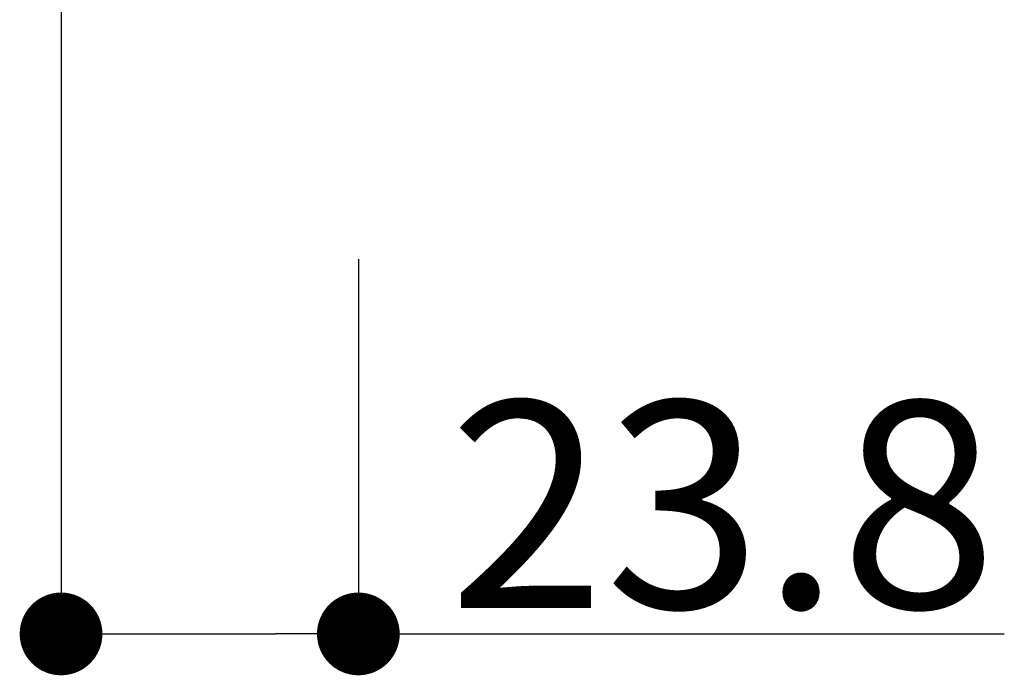
# Model space of a CAD drawing. Extents: x -35853 to 14370, y -22416 to 77470.
# Drawn here: x 122 to 146, y 297 to 313 of the extents above; entities that cross this region are included whole.
import ezdxf

# ---------------------------------------------------------------- set-up
doc = ezdxf.new("R2010")
doc.units = 0
doc.header["$MEASUREMENT"] = 0
doc.layers.get('0').update_dxf_attribs({"linetype": 'CONTINUOUS'})
doc.layers.get('DEFPOINTS').update_dxf_attribs({"linetype": 'CONTINUOUS'})
doc.layers.add('寸法', color=6, linetype='CONTINUOUS')
doc.dimstyles.new('klacci_1100', dxfattribs={"dimtxt": 5, "dimasz": 2, "dimexe": 0, "dimexo": 10, "dimtad": 3, "dimtoh": 1, "dimdec": 1, "dimdsep": 46, "dimlunit": 6, "dimtxsty": 'Standard', "dimblk": 'DOT', "dimcen": 0, "dimclrd": 142, "dimclre": 142, "dimclrt": 256, "dimadec": 0, "dimazin": 2, "dimtp": 0.01, "dimtm": 0.01, "dimtfac": 1, "dimtdec": 0, "dimtofl": 0, "dimtmove": 0, "dimatfit": 3, "dimldrblk": 'DOT', "dimfxl": 1, "dimtolj": 1, "dimtzin": 12, "dimlwd": -1, "dimlwe": -1, "dimarcsym": 0})

# ---------------------------------------------------------------- blocks, each defined once
blk = doc.blocks.new('_Dot')
at = {"color": 0, "linetype": 'ByBlock', "lineweight": -2}
blk.add_line((-0.5, 0), (-1, 0), dxfattribs=at)
at = {"color": 0, "linetype": 'ByBlock', "const_width": 0.5}
blk.add_lwpolyline([(-0.25, 0, 1), (0.25, 0, 1)], format="xyb", close=True, dxfattribs=at)
blk = doc.blocks.new('*D24')
at = {"layer": 'DEFPOINTS', "color": 0}
for p in [(123.319, 340.932), (130.504, 317.307), (130.504, 298.25)]:
    blk.add_point(p, dxfattribs=at)
at = {"layer": '寸法', "color": 142}
for p, q in [((123.319, 330.932), (123.319, 298.25)), ((130.504, 307.307), (130.504, 298.25)), ((125.319, 298.25), (128.504, 298.25)), ((130.504, 298.25), (146.115, 298.25))]:
    blk.add_line(p, q, dxfattribs=at)
at = {"layer": '寸法', "color": 142, "xscale": 2, "yscale": 2, "zscale": 2, "rotation": 180}
blk.add_blockref('_Dot', (123.319, 298.25), dxfattribs=at)
at = {"layer": '寸法', "color": 142, "xscale": 2, "yscale": 2, "zscale": 2}
blk.add_blockref('_Dot', (130.504, 298.25), dxfattribs=at)
at = {"layer": '寸法', "insert": (139.309, 301.375), "char_height": 5, "attachment_point": 5}
blk.add_mtext('\\A1;{23.8}', dxfattribs=at)

msp = doc.modelspace()

# ---------------------------------------------------------------- dimensions: what is measured, and where the dimension line sits
at = {"layer": '寸法'}
dim = msp.add_linear_dim(base=(130.504, 298.25), p1=(123.319, 340.932), p2=(130.504, 317.307), text='{23.8}', dimstyle='klacci_1100', override={"dimtxsty": 'Standard'}, dxfattribs=at)
dim.commit()
dim.dimension.update_dxf_attribs({"geometry": '*D24', "text_midpoint": (139.309, 301.375)})

doc.saveas('drawing.dxf')
